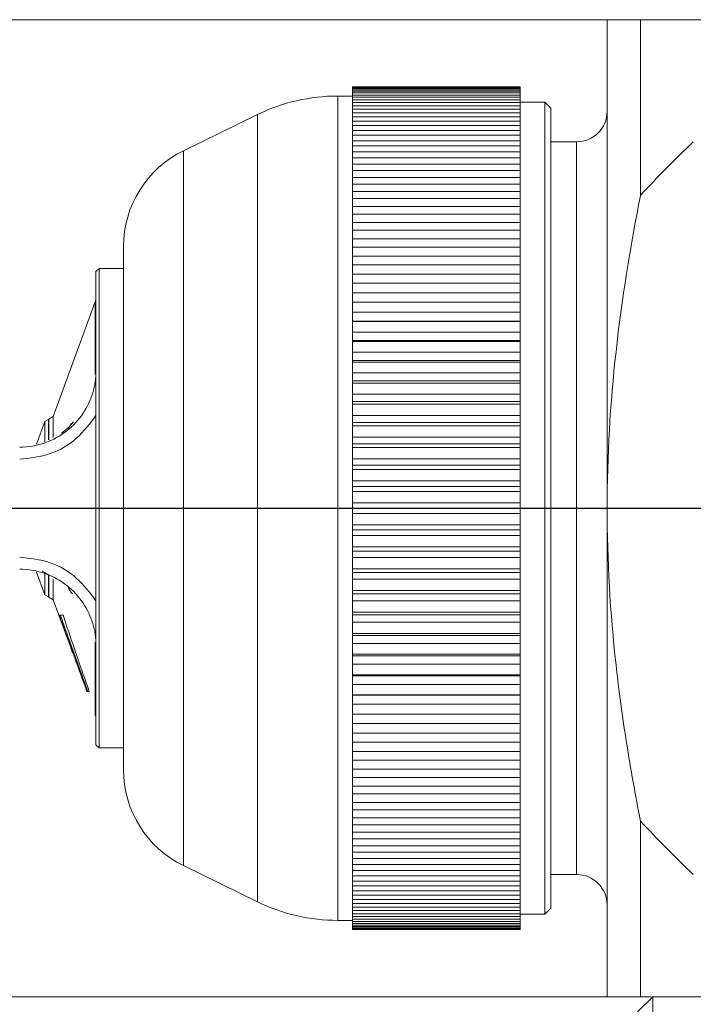
# Model space of a CAD drawing. Units: millimetres. Extents: x 20 to 496, y 11 to 281.
# Drawn here: x 209 to 231, y 191 to 224 of the extents above; entities that cross this region are included whole.
import ezdxf

# ---------------------------------------------------------------- set-up
doc = ezdxf.new("R2010")
doc.units = ezdxf.units.MM
doc.linetypes.add('SLD-1点鎖線(中心線)', pattern=[34.29, 30.48, -1.27, 1.27, -1.27])
doc.linetypes.add('SLD-実線', pattern=[0])
doc.styles.add('SLDTEXTSTYLE1', font='MSGOTHIC.TTC')
doc.styles.add('SLDTEXTSTYLE4', font='MSGOTHIC.TTC')
doc.dimstyles.new('SLDDIMSTYLE1', dxfattribs={"dimtxt": 4.244358, "dimasz": 2, "dimexe": 0, "dimexo": 0.0625, "dimgap": 1.061089, "dimtad": 3, "dimdec": 3, "dimrnd": 1e-09, "dimzin": 12, "dimdsep": 46, "dimtxsty": 'SLDTEXTSTYLE4', "dimsah": 1, "dimcen": 0.09, "dimadec": 0, "dimazin": 3, "dimtfac": 1, "dimtdec": 3, "dimtofl": 0, "dimtmove": 0, "dimatfit": 3, "dimfxl": 1, "dimfrac": 2, "dimtolj": 1, "dimtzin": 12, "dimarcsym": 0})
doc.dimstyles.new('SLDDIMSTYLE2', dxfattribs={"dimtxt": 4.244358, "dimasz": 2, "dimexe": 0, "dimexo": 0.0625, "dimgap": 1.061089, "dimtad": 3, "dimdec": 0, "dimrnd": 1e-09, "dimzin": 12, "dimdsep": 46, "dimtxsty": 'SLDTEXTSTYLE4', "dimsah": 1, "dimcen": 0.09, "dimadec": 0, "dimazin": 3, "dimtfac": 1, "dimtdec": 3, "dimtofl": 0, "dimtmove": 0, "dimatfit": 3, "dimfxl": 1, "dimfrac": 2, "dimtolj": 1, "dimtzin": 12, "dimarcsym": 0})

# ---------------------------------------------------------------- blocks, each defined once
blk = doc.blocks.new('_D_3')
at = {"color": 7, "linetype": 'SLD-実線', "lineweight": 0}
for p, q in [((201.255, 207.546), (192.497, 207.546)), ((193.497, 207.546), (193.497, 164.546)), ((228.48, 164.546), (192.497, 164.546))]:
    blk.add_line(p, q, dxfattribs=at)
for centre, start, end in [((191.028, 186.754), 63.4349, 116.5651), ((191.028, 191.68), 243.4349, 296.5651)]:
    blk.add_arc(centre, 5.522, start, end, dxfattribs=at)
for points in [[(193.497, 207.546), (193.247, 205.546), (193.747, 205.546)], [(193.497, 164.546), (193.747, 166.546), (193.247, 166.546)]]:
    blk.add_solid(points, dxfattribs=at)
at = {"color": 7, "linetype": 'SLD-実線', "lineweight": 0, "insert": (189.187, 186.741), "char_height": 3.7042, "attachment_point": 1, "rotation": 90, "style": 'SLDTEXTSTYLE1'}
blk.add_mtext('43', dxfattribs=at)
blk = doc.blocks.new('_D_4')
at = {"color": 7, "linetype": 'SLD-実線', "lineweight": 0}
for p, q in [((205.134, 204.546), (205.134, 140.205)), ((234.98, 171.546), (234.98, 140.205)), ((234.98, 141.205), (205.134, 141.205))]:
    blk.add_line(p, q, dxfattribs=at)
for centre, start, end in [((223.513, 143.675), 153.4349, 206.5651), ((218.588, 143.675), 333.4349, 26.5651)]:
    blk.add_arc(centre, 5.522, start, end, dxfattribs=at)
for points in [[(205.134, 141.205), (207.134, 140.955), (207.134, 141.455)], [(234.98, 141.205), (232.98, 141.455), (232.98, 140.955)]]:
    blk.add_solid(points, dxfattribs=at)
at = {"color": 7, "linetype": 'SLD-実線', "lineweight": 0, "insert": (218.574, 145.515), "char_height": 3.7042, "attachment_point": 1, "style": 'SLDTEXTSTYLE1'}
blk.add_mtext('30', dxfattribs=at)
blk = doc.blocks.new('_D_6')
at = {"color": 7, "linetype": 'SLD-実線', "lineweight": 0}
for p, q in [((236.98, 223.546), (185.003, 223.546)), ((186.003, 164.546), (186.003, 223.546)), ((228.48, 164.546), (185.003, 164.546))]:
    blk.add_line(p, q, dxfattribs=at)
for centre, start, end in [((183.533, 191.603), 63.4349, 116.5651), ((183.533, 196.528), 243.4349, 296.5651)]:
    blk.add_arc(centre, 5.522, start, end, dxfattribs=at)
for points in [[(186.003, 223.546), (185.753, 221.546), (186.253, 221.546)], [(186.003, 164.546), (186.253, 166.546), (185.753, 166.546)]]:
    blk.add_solid(points, dxfattribs=at)
at = {"color": 7, "linetype": 'SLD-実線', "lineweight": 0, "insert": (181.692, 191.59), "char_height": 3.7042, "attachment_point": 1, "rotation": 90, "style": 'SLDTEXTSTYLE1'}
blk.add_mtext('59', dxfattribs=at)
blk = doc.blocks.new('_D_7')
at = {"color": 7, "linetype": 'SLD-実線', "lineweight": 0}
for p, q in [((205.134, 204.546), (205.134, 133.406)), ((292.88, 201.146), (292.88, 133.406)), ((205.134, 134.406), (292.88, 134.406))]:
    blk.add_line(p, q, dxfattribs=at)
for centre, start, end in [((245.845, 136.875), 153.4349, 206.5651), ((240.92, 136.875), 333.4349, 26.5651)]:
    blk.add_arc(centre, 5.522, start, end, dxfattribs=at)
for points in [[(205.134, 134.406), (207.134, 134.156), (207.134, 134.656)], [(292.88, 134.406), (290.88, 134.656), (290.88, 134.156)]]:
    blk.add_solid(points, dxfattribs=at)
at = {"color": 7, "linetype": 'SLD-実線', "lineweight": 0, "insert": (240.906, 138.716), "char_height": 3.7042, "attachment_point": 1, "style": 'SLDTEXTSTYLE1'}
blk.add_mtext('88', dxfattribs=at)
blk = doc.blocks.new('_D_8')
at = {"color": 7, "linetype": 'SLD-実線', "lineweight": 0}
for p, q in [((228.48, 191.546), (199.934, 191.546)), ((200.934, 164.546), (200.934, 191.546)), ((228.48, 164.546), (199.934, 164.546))]:
    blk.add_line(p, q, dxfattribs=at)
for centre, start, end in [((198.465, 176.584), 63.4349, 116.5651), ((198.465, 181.509), 243.4349, 296.5651)]:
    blk.add_arc(centre, 5.522, start, end, dxfattribs=at)
for points in [[(200.934, 191.546), (200.684, 189.546), (201.184, 189.546)], [(200.934, 164.546), (201.184, 166.546), (200.684, 166.546)]]:
    blk.add_solid(points, dxfattribs=at)
at = {"color": 7, "linetype": 'SLD-実線', "lineweight": 0, "insert": (196.624, 176.571), "char_height": 3.7042, "attachment_point": 1, "rotation": 90, "style": 'SLDTEXTSTYLE1'}
blk.add_mtext('27', dxfattribs=at)

msp = doc.modelspace()

# ---------------------------------------------------------------- linework, layer by layer
at = {"color": 7, "linetype": 'SLD-実線', "lineweight": 15}
for p, q in [((227.9799, 223.5459), (227.9799, 207.5459)), ((229.0718, 223.5459), (229.0718, 217.7929)), ((225.1343, 221.3449), (219.6343, 221.3449)), ((219.6343, 221.335), (219.6343, 221.3449)), ((219.6343, 221.335), (225.1343, 221.335)), ((219.6343, 221.335), (219.6343, 221.3169)), ((225.1343, 221.3169), (219.6343, 221.3169)), ((219.6343, 221.2873), (219.6343, 221.3169)), ((219.6343, 221.2873), (225.1343, 221.2873)), ((219.6343, 221.2873), (219.6343, 221.2512)), ((225.1343, 221.2512), (219.6343, 221.2512)), ((219.6343, 221.202), (219.6343, 221.2512)), ((225.1343, 221.335), (225.1343, 221.3449)), ((225.1343, 221.3169), (225.1343, 221.335)), ((225.1343, 221.2873), (225.1343, 221.3169)), ((225.1343, 221.2512), (225.1343, 221.2873)), ((225.1343, 221.202), (225.1343, 221.2512)), ((219.6343, 221.0459), (219.1578, 221.0459)), ((219.6343, 221.202), (225.1343, 221.202)), ((219.6343, 221.202), (219.6343, 221.148)), ((225.1343, 221.148), (219.6343, 221.148)), ((219.6343, 221.0792), (219.6343, 221.148)), ((219.6343, 221.0792), (225.1343, 221.0792)), ((219.6343, 221.0792), (219.6343, 221.0074)), ((225.1343, 221.0074), (219.6343, 221.0074)), ((219.6343, 220.9193), (219.6343, 221.0074)), ((219.6343, 220.9193), (225.1343, 220.9193)), ((219.6343, 220.9193), (219.6343, 220.83)), ((225.1343, 221.148), (225.1343, 221.202)), ((225.1343, 221.0792), (225.1343, 221.148)), ((225.1343, 221.0074), (225.1343, 221.0792)), ((225.1343, 220.9193), (225.1343, 221.0074)), ((225.1343, 220.83), (225.1343, 220.9193)), ((225.1343, 220.83), (219.6343, 220.83)), ((219.6343, 220.7228), (219.6343, 220.83)), ((219.6343, 220.7228), (225.1343, 220.7228)), ((219.6343, 220.7228), (219.6343, 220.6162)), ((225.1343, 220.6162), (219.6343, 220.6162)), ((219.6343, 220.4902), (219.6343, 220.6162)), ((225.9343, 220.8459), (225.1343, 220.8459)), ((225.1343, 220.7228), (225.1343, 220.83)), ((225.1343, 220.6162), (225.1343, 220.7228)), ((225.1343, 220.4902), (225.1343, 220.6162)), ((226.1343, 220.6459), (225.9343, 220.8459)), ((225.9343, 194.2459), (225.9343, 220.8459)), ((226.1343, 220.6459), (226.1343, 194.4459)), ((216.5276, 220.4387), (214.1, 219.2547)), ((219.6343, 220.4902), (225.1343, 220.4902)), ((219.6343, 220.4902), (219.6343, 220.3665)), ((225.1343, 220.3665), (219.6343, 220.3665)), ((219.6343, 220.2221), (219.6343, 220.3665)), ((225.1343, 220.3665), (225.1343, 220.4902)), ((225.1343, 220.2221), (225.1343, 220.3665)), ((219.6343, 220.2221), (225.1343, 220.2221)), ((219.6343, 220.2221), (219.6343, 220.0817)), ((225.1343, 220.0817), (219.6343, 220.0817)), ((219.6343, 219.9192), (219.6343, 220.0817)), ((225.1343, 220.0817), (225.1343, 220.2221)), ((225.1343, 219.9192), (225.1343, 220.0817)), ((219.6343, 219.9192), (225.1343, 219.9192)), ((219.6343, 219.9192), (219.6343, 219.7625)), ((225.1343, 219.7625), (219.6343, 219.7625)), ((219.6343, 219.5824), (219.6343, 219.7625)), ((225.1343, 219.7625), (225.1343, 219.9192)), ((225.1343, 219.5824), (225.1343, 219.7625)), ((219.6343, 219.5824), (225.1343, 219.5824)), ((219.6343, 219.5824), (219.6343, 219.4099)), ((225.1343, 219.4099), (219.6343, 219.4099)), ((219.6343, 219.2127), (219.6343, 219.4099)), ((225.1343, 219.4099), (225.1343, 219.5824)), ((225.1343, 219.2127), (225.1343, 219.4099)), ((226.9799, 219.5459), (226.1343, 219.5459)), ((219.6343, 219.2127), (225.1343, 219.2127)), ((219.6343, 219.2127), (219.6343, 219.0247)), ((225.1343, 219.0247), (219.6343, 219.0247)), ((219.6343, 218.8109), (219.6343, 219.0247)), ((225.1343, 219.0247), (225.1343, 219.2127)), ((225.1343, 218.8109), (225.1343, 219.0247)), ((219.6343, 218.8109), (225.1343, 218.8109)), ((219.6343, 218.8109), (219.6343, 218.6081)), ((225.1343, 218.6081), (225.1343, 218.8109)), ((225.1343, 218.6081), (219.6343, 218.6081)), ((219.6343, 218.3783), (219.6343, 218.6081)), ((219.6343, 218.3783), (225.1343, 218.3783)), ((219.6343, 218.3783), (219.6343, 218.1611)), ((225.1343, 218.3783), (225.1343, 218.6081)), ((225.1343, 218.1611), (225.1343, 218.3783)), ((225.1343, 218.1611), (219.6343, 218.1611)), ((219.6343, 217.916), (219.6343, 218.1611)), ((225.1343, 217.916), (225.1343, 218.1611)), ((219.6343, 217.916), (225.1343, 217.916)), ((219.6343, 217.916), (219.6343, 217.6851)), ((225.1343, 217.6851), (225.1343, 217.916)), ((225.1343, 217.6851), (219.6343, 217.6851)), ((219.6343, 217.4253), (219.6343, 217.6851)), ((219.6343, 217.4253), (225.1343, 217.4253)), ((219.6343, 217.4253), (219.6343, 217.1812)), ((225.1343, 217.4253), (225.1343, 217.6851)), ((225.1343, 217.1812), (225.1343, 217.4253)), ((225.1343, 217.1812), (219.6343, 217.1812)), ((219.6343, 216.9075), (219.6343, 217.1812)), ((225.1343, 216.9075), (225.1343, 217.1812)), ((219.6343, 216.9075), (225.1343, 216.9075)), ((219.6343, 216.9075), (219.6343, 216.651)), ((225.1343, 216.651), (225.1343, 216.9075)), ((225.1343, 216.651), (219.6343, 216.651)), ((219.6343, 216.364), (219.6343, 216.651)), ((225.1343, 216.364), (225.1343, 216.651)), ((212.1343, 198.983), (212.1343, 216.1089)), ((219.6343, 216.364), (225.1343, 216.364)), ((219.6343, 216.364), (219.6343, 216.0958)), ((219.6343, 215.7964), (219.6343, 216.0958)), ((225.1343, 216.0958), (219.6343, 216.0958)), ((225.1343, 216.0958), (225.1343, 216.364)), ((225.1343, 215.7964), (225.1343, 216.0958)), ((219.6343, 215.7964), (225.1343, 215.7964)), ((219.6343, 215.7964), (219.6343, 215.5171)), ((225.1343, 215.5171), (225.1343, 215.7964)), ((225.1343, 215.5171), (219.6343, 215.5171)), ((219.6343, 215.2061), (219.6343, 215.5171)), ((225.1343, 215.2061), (225.1343, 215.5171)), ((211.3343, 215.3959), (211.2343, 215.2959)), ((211.2343, 215.2959), (211.2343, 210.5836)), ((212.1343, 215.3959), (211.3343, 215.3959)), ((211.3343, 215.3959), (211.3343, 199.6959)), ((219.6343, 215.2061), (225.1343, 215.2061)), ((219.6343, 215.2061), (219.6343, 214.9166)), ((225.1343, 214.9166), (225.1343, 215.2061)), ((225.1343, 214.9166), (219.6343, 214.9166)), ((219.6343, 214.5949), (219.6343, 214.9166)), ((225.1343, 214.5949), (225.1343, 214.9166)), ((219.6343, 214.5949), (225.1343, 214.5949)), ((219.6343, 214.5949), (219.6343, 214.2959)), ((225.1343, 214.2959), (225.1343, 214.5949)), ((211.2041, 214.3096), (209.8343, 210.5459)), ((225.1343, 214.2959), (219.6343, 214.2959)), ((219.6343, 213.9643), (219.6343, 214.2959)), ((225.1343, 213.9643), (225.1343, 214.2959)), ((219.6343, 213.9643), (225.1343, 213.9643)), ((219.6343, 213.9643), (219.6343, 213.6748)), ((225.1343, 213.6748), (225.1343, 213.9643)), ((219.6343, 213.6748), (225.1343, 213.6748)), ((219.6343, 213.6748), (219.6343, 213.6567)), ((219.6343, 213.3161), (219.6343, 213.6567)), ((225.1343, 213.6567), (219.6343, 213.6567)), ((225.1343, 213.6567), (225.1343, 213.6748)), ((225.1343, 213.3161), (225.1343, 213.6567)), ((219.6343, 213.3161), (225.1343, 213.3161)), ((219.6343, 213.3161), (219.6343, 213.0369)), ((225.1343, 213.0369), (225.1343, 213.3161)), ((219.6343, 213.0369), (225.1343, 213.0369)), ((219.6343, 213.0369), (219.6343, 213.0008)), ((225.1343, 213.0008), (219.6343, 213.0008)), ((219.6343, 212.6522), (219.6343, 213.0008)), ((225.1343, 213.0008), (225.1343, 213.0369)), ((225.1343, 212.6522), (225.1343, 213.0008)), ((219.6343, 212.6522), (225.1343, 212.6522)), ((219.6343, 212.6522), (219.6343, 212.3839)), ((225.1343, 212.3839), (225.1343, 212.6522)), ((219.6343, 212.3839), (225.1343, 212.3839)), ((219.6343, 212.3839), (219.6343, 212.3299)), ((225.1343, 212.3299), (219.6343, 212.3299)), ((219.6343, 211.9742), (219.6343, 212.3299)), ((225.1343, 212.3299), (225.1343, 212.3839)), ((225.1343, 211.9742), (225.1343, 212.3299)), ((219.6343, 211.9742), (225.1343, 211.9742)), ((219.6343, 211.9742), (219.6343, 211.7177)), ((225.1343, 211.7177), (225.1343, 211.9742)), ((219.6343, 211.7177), (225.1343, 211.7177)), ((219.6343, 211.7177), (219.6343, 211.6459)), ((225.1343, 211.6459), (219.6343, 211.6459)), ((219.6343, 211.2841), (219.6343, 211.6459)), ((225.1343, 211.6459), (225.1343, 211.7177)), ((225.1343, 211.2841), (225.1343, 211.6459)), ((219.6343, 211.2841), (225.1343, 211.2841)), ((219.6343, 211.2841), (219.6343, 211.04)), ((225.1343, 211.04), (225.1343, 211.2841)), ((219.6343, 211.04), (225.1343, 211.04)), ((219.6343, 211.04), (219.6343, 210.9507)), ((219.6343, 210.5837), (219.6343, 210.9507)), ((225.1343, 210.9507), (219.6343, 210.9507)), ((225.1343, 210.9507), (225.1343, 211.04)), ((225.1343, 210.5837), (225.1343, 210.9507)), ((209.5586, 210.3866), (209.2872, 209.6408)), ((209.6769, 210.4549), (209.5586, 210.3866)), ((209.5586, 210.3866), (209.5586, 209.719)), ((209.8343, 210.5459), (209.6855, 210.46)), ((209.6855, 209.7894), (209.6855, 210.46)), ((209.8343, 210.5459), (209.8343, 209.8662)), ((211.2343, 204.5083), (211.2343, 210.5836)), ((219.6343, 210.5837), (225.1343, 210.5837)), ((219.6343, 210.5837), (219.6343, 210.3527)), ((219.6343, 210.3527), (225.1343, 210.3527)), ((219.6343, 210.3527), (219.6343, 210.2461)), ((225.1343, 210.3527), (225.1343, 210.5837)), ((225.1343, 210.2461), (225.1343, 210.3527)), ((225.1343, 210.2461), (219.6343, 210.2461)), ((219.6343, 209.875), (219.6343, 210.2461)), ((225.1343, 209.875), (225.1343, 210.2461)), ((219.6343, 209.875), (225.1343, 209.875)), ((219.6343, 209.875), (219.6343, 209.6578)), ((219.6343, 209.6578), (225.1343, 209.6578)), ((219.6343, 209.6578), (219.6343, 209.5341)), ((225.1343, 209.6578), (225.1343, 209.875)), ((225.1343, 209.5341), (225.1343, 209.6578)), ((225.1343, 209.5341), (219.6343, 209.5341)), ((219.6343, 209.16), (219.6343, 209.5341)), ((225.1343, 209.16), (225.1343, 209.5341)), ((219.6343, 209.16), (225.1343, 209.16)), ((219.6343, 209.16), (219.6343, 208.9571)), ((225.1343, 208.9571), (225.1343, 209.16)), ((219.6343, 208.9571), (225.1343, 208.9571)), ((219.6343, 208.9571), (219.6343, 208.8167)), ((225.1343, 208.8167), (219.6343, 208.8167)), ((219.6343, 208.4405), (219.6343, 208.8167)), ((225.1343, 208.8167), (225.1343, 208.9571)), ((225.1343, 208.4405), (225.1343, 208.8167)), ((219.6343, 208.4405), (225.1343, 208.4405)), ((219.6343, 208.4405), (219.6343, 208.2525)), ((225.1343, 208.2525), (225.1343, 208.4405)), ((219.6343, 208.2525), (225.1343, 208.2525)), ((219.6343, 208.2525), (219.6343, 208.0958)), ((219.6343, 207.7185), (219.6343, 208.0958)), ((225.1343, 208.0958), (219.6343, 208.0958)), ((225.1343, 208.0958), (225.1343, 208.2525)), ((225.1343, 207.7185), (225.1343, 208.0958)), ((219.6343, 207.7185), (225.1343, 207.7185)), ((219.6343, 207.7185), (219.6343, 207.5459)), ((225.1343, 207.5459), (225.1343, 207.7185)), ((219.6343, 207.5459), (225.1343, 207.5459)), ((219.6343, 207.3734), (219.6343, 207.5459)), ((219.6343, 207.3734), (219.6343, 206.9961)), ((219.6343, 207.3734), (225.1343, 207.3734)), ((225.1343, 207.5459), (225.1343, 207.3734)), ((225.1343, 207.3734), (225.1343, 206.9961)), ((227.9799, 207.5459), (227.9799, 191.5459)), ((225.1343, 206.9961), (219.6343, 206.9961)), ((219.6343, 206.8394), (219.6343, 206.9961)), ((219.6343, 206.8394), (225.1343, 206.8394)), ((219.6343, 206.6514), (219.6343, 206.8394)), ((225.1343, 206.9961), (225.1343, 206.8394)), ((225.1343, 206.8394), (225.1343, 206.6514)), ((219.6343, 206.6514), (225.1343, 206.6514)), ((219.6343, 206.6514), (219.6343, 206.2752)), ((225.1343, 206.6514), (225.1343, 206.2752)), ((225.1343, 206.2752), (219.6343, 206.2752)), ((219.6343, 206.1348), (219.6343, 206.2752)), ((219.6343, 206.1348), (225.1343, 206.1348)), ((219.6343, 205.9319), (219.6343, 206.1348)), ((225.1343, 206.2752), (225.1343, 206.1348)), ((225.1343, 206.1348), (225.1343, 205.9319)), ((219.6343, 205.9319), (225.1343, 205.9319)), ((219.6343, 205.9319), (219.6343, 205.5578)), ((225.1343, 205.9319), (225.1343, 205.5578)), ((209.2872, 205.4511), (209.5586, 204.7053)), ((225.1343, 205.5578), (219.6343, 205.5578)), ((219.6343, 205.4341), (219.6343, 205.5578)), ((219.6343, 205.4341), (225.1343, 205.4341)), ((219.6343, 205.2169), (219.6343, 205.4341)), ((225.1343, 205.5578), (225.1343, 205.4341)), ((225.1343, 205.4341), (225.1343, 205.2169)), ((209.5586, 205.414), (209.5586, 204.7053)), ((209.6855, 204.6319), (209.6855, 205.3239)), ((209.8343, 205.2141), (209.8343, 204.5459)), ((219.6343, 205.2169), (225.1343, 205.2169)), ((219.6343, 205.2169), (219.6343, 204.8458)), ((225.1343, 205.2169), (225.1343, 204.8458)), ((225.1343, 204.8458), (219.6343, 204.8458)), ((219.6343, 204.7391), (219.6343, 204.8458)), ((225.1343, 204.8458), (225.1343, 204.7391)), ((209.5586, 204.7053), (209.6769, 204.6369)), ((209.6855, 204.6319), (209.8343, 204.5459)), ((209.8343, 204.5459), (210.0163, 204.0459)), ((211.2343, 199.7959), (211.2343, 204.5083)), ((219.6343, 204.7391), (225.1343, 204.7391)), ((219.6343, 204.5082), (219.6343, 204.7391)), ((219.6343, 204.5082), (225.1343, 204.5082)), ((219.6343, 204.5082), (219.6343, 204.1412)), ((225.1343, 204.7391), (225.1343, 204.5082)), ((225.1343, 204.5082), (225.1343, 204.1412)), ((210.0179, 204.0459), (210.4123, 202.9861)), ((210.0315, 204.0459), (210.1555, 204.0459)), ((225.1343, 204.1412), (219.6343, 204.1412)), ((219.6343, 204.0519), (219.6343, 204.1412)), ((219.6343, 204.0519), (225.1343, 204.0519)), ((219.6343, 203.8078), (219.6343, 204.0519)), ((225.1343, 204.1412), (225.1343, 204.0519)), ((225.1343, 204.0519), (225.1343, 203.8078)), ((219.6343, 203.8078), (225.1343, 203.8078)), ((219.6343, 203.8078), (219.6343, 203.446)), ((225.1343, 203.8078), (225.1343, 203.446)), ((225.1343, 203.446), (219.6343, 203.446)), ((219.6343, 203.3742), (219.6343, 203.446)), ((219.6343, 203.3742), (225.1343, 203.3742)), ((219.6343, 203.1177), (219.6343, 203.3742)), ((225.1343, 203.446), (225.1343, 203.3742)), ((225.1343, 203.3742), (225.1343, 203.1177)), ((210.4123, 202.9861), (210.405, 202.9861)), ((219.6343, 203.1177), (219.6343, 202.762)), ((219.6343, 203.1177), (225.1343, 203.1177)), ((225.1343, 203.1177), (225.1343, 202.762)), ((225.1343, 202.762), (219.6343, 202.762)), ((219.6343, 202.708), (219.6343, 202.762)), ((219.6343, 202.708), (225.1343, 202.708)), ((219.6343, 202.4397), (219.6343, 202.708)), ((225.1343, 202.762), (225.1343, 202.708)), ((225.1343, 202.708), (225.1343, 202.4397)), ((219.6343, 202.4397), (225.1343, 202.4397)), ((219.6343, 202.4397), (219.6343, 202.0911)), ((225.1343, 202.4397), (225.1343, 202.0911)), ((225.1343, 202.0911), (219.6343, 202.0911)), ((219.6343, 202.055), (219.6343, 202.0911)), ((219.6343, 202.055), (225.1343, 202.055)), ((219.6343, 201.7758), (219.6343, 202.055)), ((225.1343, 202.0911), (225.1343, 202.055)), ((225.1343, 202.055), (225.1343, 201.7758)), ((219.6343, 201.7758), (219.6343, 201.4351)), ((219.6343, 201.7758), (225.1343, 201.7758)), ((225.1343, 201.7758), (225.1343, 201.4351)), ((211.0102, 201.5459), (210.9351, 201.5459)), ((225.1343, 201.4351), (219.6343, 201.4351)), ((219.6343, 201.4171), (219.6343, 201.4351)), ((219.6343, 201.4171), (225.1343, 201.4171)), ((219.6343, 201.1276), (219.6343, 201.4171)), ((225.1343, 201.4351), (225.1343, 201.4171)), ((225.1343, 201.4171), (225.1343, 201.1276)), ((219.6343, 201.1276), (225.1343, 201.1276)), ((219.6343, 201.1276), (219.6343, 200.7959)), ((225.1343, 201.1276), (225.1343, 200.7959)), ((225.1343, 200.7959), (219.6343, 200.7959)), ((219.6343, 200.497), (219.6343, 200.7959)), ((225.1343, 200.7959), (225.1343, 200.497)), ((219.6343, 200.497), (219.6343, 200.1752)), ((219.6343, 200.497), (225.1343, 200.497)), ((225.1343, 200.497), (225.1343, 200.1752)), ((225.1343, 200.1752), (219.6343, 200.1752)), ((219.6343, 199.8858), (219.6343, 200.1752)), ((225.1343, 200.1752), (225.1343, 199.8858)), ((211.2343, 199.7959), (211.3343, 199.6959)), ((211.3343, 199.6959), (212.1343, 199.6959)), ((219.6343, 199.8858), (225.1343, 199.8858)), ((219.6343, 199.8858), (219.6343, 199.5748)), ((225.1343, 199.8858), (225.1343, 199.5748)), ((225.1343, 199.5748), (219.6343, 199.5748)), ((219.6343, 199.2955), (219.6343, 199.5748)), ((225.1343, 199.5748), (225.1343, 199.2955)), ((219.6343, 199.2955), (219.6343, 198.9961)), ((219.6343, 199.2955), (225.1343, 199.2955)), ((225.1343, 198.9961), (219.6343, 198.9961)), ((219.6343, 198.7279), (219.6343, 198.9961)), ((225.1343, 199.2955), (225.1343, 198.9961)), ((225.1343, 198.9961), (225.1343, 198.7279)), ((219.6343, 198.7279), (225.1343, 198.7279)), ((219.6343, 198.7279), (219.6343, 198.4409)), ((225.1343, 198.7279), (225.1343, 198.4409)), ((225.1343, 198.4409), (219.6343, 198.4409)), ((219.6343, 198.1844), (219.6343, 198.4409)), ((225.1343, 198.4409), (225.1343, 198.1844)), ((219.6343, 198.1844), (225.1343, 198.1844)), ((219.6343, 198.1844), (219.6343, 197.9107)), ((225.1343, 198.1844), (225.1343, 197.9107)), ((225.1343, 197.9107), (219.6343, 197.9107)), ((219.6343, 197.6666), (219.6343, 197.9107)), ((225.1343, 197.9107), (225.1343, 197.6666)), ((219.6343, 197.6666), (225.1343, 197.6666)), ((219.6343, 197.6666), (219.6343, 197.4068)), ((225.1343, 197.4068), (219.6343, 197.4068)), ((219.6343, 197.1759), (219.6343, 197.4068)), ((225.1343, 197.6666), (225.1343, 197.4068)), ((225.1343, 197.4068), (225.1343, 197.1759)), ((219.6343, 197.1759), (219.6343, 196.9308)), ((219.6343, 197.1759), (225.1343, 197.1759)), ((225.1343, 197.1759), (225.1343, 196.9308)), ((229.0718, 197.299), (229.0718, 191.5459)), ((225.1343, 196.9308), (219.6343, 196.9308)), ((219.6343, 196.7136), (219.6343, 196.9308)), ((225.1343, 196.9308), (225.1343, 196.7136)), ((219.6343, 196.7136), (225.1343, 196.7136)), ((219.6343, 196.7136), (219.6343, 196.4838)), ((225.1343, 196.4838), (219.6343, 196.4838)), ((219.6343, 196.2809), (219.6343, 196.4838)), ((225.1343, 196.7136), (225.1343, 196.4838)), ((225.1343, 196.4838), (225.1343, 196.2809)), ((219.6343, 196.2809), (219.6343, 196.0672)), ((219.6343, 196.2809), (225.1343, 196.2809)), ((225.1343, 196.2809), (225.1343, 196.0672)), ((214.1, 195.8372), (216.5276, 194.6532)), ((225.1343, 196.0672), (219.6343, 196.0672)), ((219.6343, 195.8792), (219.6343, 196.0672)), ((219.6343, 195.8792), (225.1343, 195.8792)), ((219.6343, 195.8792), (219.6343, 195.682)), ((225.1343, 196.0672), (225.1343, 195.8792)), ((225.1343, 195.8792), (225.1343, 195.682)), ((225.1343, 195.682), (219.6343, 195.682)), ((219.6343, 195.5094), (219.6343, 195.682)), ((219.6343, 195.5094), (225.1343, 195.5094)), ((219.6343, 195.5094), (219.6343, 195.3294)), ((225.1343, 195.682), (225.1343, 195.5094)), ((225.1343, 195.5094), (225.1343, 195.3294)), ((226.1343, 195.5459), (226.9799, 195.5459)), ((225.1343, 195.3294), (219.6343, 195.3294)), ((219.6343, 195.1727), (219.6343, 195.3294)), ((219.6343, 195.1727), (225.1343, 195.1727)), ((219.6343, 195.1727), (219.6343, 195.0102)), ((225.1343, 195.3294), (225.1343, 195.1727)), ((225.1343, 195.1727), (225.1343, 195.0102)), ((225.1343, 195.0102), (219.6343, 195.0102)), ((219.6343, 194.8698), (219.6343, 195.0102)), ((219.6343, 194.8698), (225.1343, 194.8698)), ((219.6343, 194.8698), (219.6343, 194.7254)), ((225.1343, 195.0102), (225.1343, 194.8698)), ((225.1343, 194.8698), (225.1343, 194.7254)), ((225.1343, 194.7254), (219.6343, 194.7254)), ((219.6343, 194.6017), (219.6343, 194.7254)), ((219.6343, 194.6017), (225.1343, 194.6017)), ((219.6343, 194.6017), (219.6343, 194.4757)), ((225.1343, 194.4757), (219.6343, 194.4757)), ((219.6343, 194.3691), (219.6343, 194.4757)), ((225.1343, 194.7254), (225.1343, 194.6017)), ((225.1343, 194.6017), (225.1343, 194.4757)), ((225.1343, 194.4757), (225.1343, 194.3691)), ((219.6343, 194.3691), (225.1343, 194.3691)), ((219.6343, 194.3691), (219.6343, 194.2619)), ((225.1343, 194.2619), (219.6343, 194.2619)), ((219.6343, 194.1725), (219.6343, 194.2619)), ((219.6343, 194.1725), (225.1343, 194.1725)), ((219.6343, 194.1725), (219.6343, 194.0844)), ((225.1343, 194.3691), (225.1343, 194.2619)), ((225.1343, 194.2619), (225.1343, 194.1725)), ((225.1343, 194.2459), (225.9343, 194.2459)), ((225.1343, 194.1725), (225.1343, 194.0844)), ((225.9343, 194.2459), (226.1343, 194.4459)), ((219.1578, 194.0459), (219.6343, 194.0459)), ((225.1343, 194.0844), (219.6343, 194.0844)), ((219.6343, 194.0127), (219.6343, 194.0844)), ((219.6343, 194.0127), (225.1343, 194.0127)), ((219.6343, 194.0127), (219.6343, 193.9439)), ((225.1343, 193.9439), (219.6343, 193.9439)), ((219.6343, 193.8899), (219.6343, 193.9439)), ((219.6343, 193.8899), (225.1343, 193.8899)), ((219.6343, 193.8899), (219.6343, 193.8407)), ((225.1343, 193.8407), (219.6343, 193.8407)), ((219.6343, 193.8046), (219.6343, 193.8407)), ((225.1343, 194.0844), (225.1343, 194.0127)), ((225.1343, 194.0127), (225.1343, 193.9439)), ((225.1343, 193.9439), (225.1343, 193.8899)), ((225.1343, 193.8899), (225.1343, 193.8407)), ((225.1343, 193.8407), (225.1343, 193.8046)), ((219.6343, 193.8046), (225.1343, 193.8046)), ((219.6343, 193.8046), (219.6343, 193.775)), ((225.1343, 193.775), (219.6343, 193.775)), ((219.6343, 193.7569), (219.6343, 193.775)), ((219.6343, 193.7569), (225.1343, 193.7569)), ((219.6343, 193.7569), (219.6343, 193.747)), ((225.1343, 193.747), (219.6343, 193.747)), ((225.1343, 193.8046), (225.1343, 193.775)), ((225.1343, 193.775), (225.1343, 193.7569)), ((225.1343, 193.7569), (225.1343, 193.747)), ((228.9799, 191.0459), (229.4799, 191.5459)), ((229.0718, 191.5459), (229.4246, 191.5459)), ((229.4799, 191.5459), (229.4799, 187.5459)), ((265.4799, 191.5459), (229.4799, 191.5459))]:
    msp.add_line(p, q, dxfattribs=at)
at = {"color": 8, "linetype": 'SLD-実線', "lineweight": 15}
for p, q in [((219.1578, 221.0459), (219.1578, 194.0459)), ((216.5276, 194.6532), (216.5276, 220.4387)), ((226.9799, 207.5459), (226.9799, 219.5459)), ((214.1, 219.2547), (214.1, 195.8372)), ((211.2041, 214.3096), (211.2041, 211.935)), ((209.6769, 209.7873), (209.6769, 210.4549)), ((226.9799, 195.5459), (226.9799, 207.5459)), ((209.6769, 204.6369), (209.6769, 205.3351)), ((211.2041, 200.7823), (211.2041, 203.1569))]:
    msp.add_line(p, q, dxfattribs=at)
at = {"color": 7, "linetype": 'SLD-1点鎖線(中心線)', "lineweight": 30}
msp.add_line((202.2552, 207.5459), (296.4002, 207.5459), dxfattribs=at)
at = {"color": 7, "linetype": 'SLD-実線', "lineweight": 15, "flags": 128}
for points in [[(210.1055, 210.0026), (210.1055, 210.0026), (210.1055, 210.0026), (210.1056, 210.0026), (210.1056, 210.0026), (210.1058, 210.0028), (210.1065, 210.0033), (210.1094, 210.0054), (210.1203, 210.0135), (210.1629, 210.046), (210.3222, 210.1827), (210.459, 210.3232), (210.4903, 210.3592), (210.4978, 210.3681), (210.4997, 210.3703), (210.5001, 210.3708), (210.5002, 210.3709), (210.5002, 210.3709), (210.5002, 210.3709)], [(209.6893, 205.3499), (209.6893, 205.3499), (209.6893, 205.3499), (209.6892, 205.3499), (209.6891, 205.35), (209.6879, 205.3508), (209.6822, 205.3543), (209.6582, 205.3691), (209.5722, 205.4238), (209.4975, 205.4754), (209.4833, 205.4863), (209.4799, 205.489), (209.4786, 205.49), (209.4785, 205.4902), (209.4784, 205.4902), (209.4784, 205.4902), (209.4784, 205.4902)]]:
    msp.add_lwpolyline(points, dxfattribs=at)
at = {"color": 7, "linetype": 'SLD-実線', "lineweight": 15}
for centre, radius, start, end in [((219.1578, 215.0459), 6, 90, 116), ((226.9799, 220.5459), 1, 270, 0), ((215.6343, 216.1089), 3.5, 116, 180), ((210.7343, 214.4806), 0.5, 340, 0), ((209.4266, 210.8878), 0.5, 300.03328, 301.17812), ((209.4266, 204.2041), 0.5, 58.82188, 59.96672), ((210.7343, 200.6113), 0.5, 0, 20), ((215.6343, 198.983), 3.5, 180, 244), ((226.9799, 194.5459), 1, 0, 90), ((219.1578, 200.0459), 6, 244, 270)]:
    msp.add_arc(centre, radius, start, end, dxfattribs=at)
for points, knots in [([(227.9799, 223.5459), (227.9799, 223.5459), (228.0816, 223.5459), (228.4614, 223.5459), (228.7391, 223.5459), (229.0718, 223.5459)], [0, 0, 0, 0, 0.5, 0.5, 1, 1, 1, 1]), ([(227.9799, 207.5459), (227.9799, 209.2539), (228.0816, 210.9628), (228.4614, 214.3821), (228.7391, 216.098), (229.0718, 217.7929)], [0, 0, 0, 0, 0.5, 0.5, 1, 1, 1, 1]), ([(211.2343, 212.0459), (211.2343, 212.0459), (211.2343, 212.0384), (211.2332, 211.8092), (211.1714, 211.3441), (210.8529, 210.6448), (210.31, 210.0487), (209.5778, 209.6423), (209.0164, 209.5459), (208.7343, 209.5459), (208.7343, 209.5459)], [0, 0, 0, 0, 0.000014, 0.0073539, 0.2211559, 0.4169702, 0.6092523, 0.8018423, 0.999986, 1, 1, 1, 1]), ([(211.2323, 211.9283), (211.2308, 211.8682), (211.2286, 211.7775), (211.2111, 211.6358), (211.1968, 211.5627), (211.1898, 211.5269)], [0, 0, 0, 0, 0.50023148, 0.75483034, 1, 1, 1, 1]), ([(208.7343, 209.1494), (209.0743, 209.1863), (209.7487, 209.2595), (210.6466, 209.801), (211.0367, 210.3206), (211.2343, 210.5836)], [0, 0, 0, 0, 0.3342907, 0.663002, 1, 1, 1, 1]), ([(229.0718, 197.299), (228.905, 198.1486), (228.752, 199.0031), (228.4828, 200.7107), (228.3664, 201.5647), (228.0818, 204.1271), (227.9799, 205.8361), (227.9799, 207.5459)], [0, 0, 0, 0, 0.25, 0.25, 0.5, 0.5, 1, 1, 1, 1]), ([(208.7343, 205.9425), (209.0743, 205.9056), (209.7487, 205.8324), (210.6466, 205.2909), (211.0367, 204.7713), (211.2343, 204.5083)], [0, 0, 0, 0, 0.3342907, 0.663002, 1, 1, 1, 1]), ([(211.2343, 203.0459), (211.2343, 203.046), (211.2343, 203.0535), (211.2332, 203.2827), (211.1714, 203.7478), (210.8529, 204.4471), (210.31, 205.0432), (209.5778, 205.4496), (209.0164, 205.5459), (208.7343, 205.5459), (208.7343, 205.5459)], [0, 0, 0, 0, 0.000014, 0.0073539, 0.2211559, 0.4169702, 0.6092523, 0.8018423, 0.999986, 1, 1, 1, 1]), ([(210.0163, 204.0459), (210.0163, 204.0459), (210.0162, 204.0459), (210.0171, 204.0459), (210.0179, 204.0459)], [0, 0, 0, 0, 0.1250433, 1, 1, 1, 1]), ([(210.9351, 201.5459), (210.6699, 202.2778), (210.368, 203.1108), (210.068, 203.9446), (210.0315, 204.0459)], [0, 0, 0, 0, 0.8784401, 1, 1, 1, 1]), ([(210.0634, 204.0459), (210.102, 203.9386), (210.4021, 203.1049), (210.704, 202.2718), (210.967, 201.5459)], [0, 0, 0, 0, 0.1287221, 1, 1, 1, 1]), ([(210.1555, 204.0459), (210.1858, 203.954), (210.4615, 203.1176), (210.7518, 202.2861), (211.0102, 201.5459)], [0, 0, 0, 0, 0.1099171, 1, 1, 1, 1]), ([(211.2323, 203.1636), (211.2308, 203.2237), (211.2286, 203.3144), (211.2111, 203.4561), (211.1968, 203.5292), (211.1898, 203.565)], [0, 0, 0, 0, 0.5002307, 0.7548442, 1, 1, 1, 1]), ([(210.405, 202.9861), (210.4048, 202.9857), (210.4044, 202.9851), (210.409, 202.9699), (210.4166, 202.9481), (210.4216, 202.9336)], [0, 0, 0, 0, 0.2505172, 0.5016099, 1, 1, 1, 1]), ([(210.4216, 202.9336), (210.4278, 202.916), (210.4373, 202.8895), (210.4528, 202.8465), (210.4611, 202.8237), (210.4653, 202.8123)], [0, 0, 0, 0, 0.4932632, 0.7457992, 1, 1, 1, 1]), ([(227.9799, 191.5459), (227.9799, 191.5459), (228.0816, 191.5459), (228.4614, 191.5459), (228.7391, 191.5459), (229.0718, 191.5459)], [0, 0, 0, 0, 0.5, 0.5, 1, 1, 1, 1])]:
    msp.add_open_spline(points, degree=3, knots=knots, dxfattribs=at)
for points in [[(230.8038, 223.5459), (230.2116, 223.5459), (229.6326, 223.5459), (229.0718, 223.5459)], [(229.0718, 217.7929), (229.633, 218.3937), (230.2119, 218.9764), (230.8038, 219.5459)], [(230.8038, 195.5459), (230.2116, 196.1158), (229.6326, 196.6986), (229.0718, 197.299)]]:
    msp.add_open_spline(points, degree=3, dxfattribs=at)
at = {"color": 8, "linetype": 'SLD-実線', "lineweight": 15}
for points in [[(210.4743, 210.3448), (210.461, 210.3389), (210.4332, 210.3265), (210.3798, 210.2539), (210.343, 210.1728), (210.322, 210.1266)], [(210.4743, 204.7471), (210.461, 204.753), (210.4332, 204.7653), (210.3798, 204.8379), (210.343, 204.9191), (210.322, 204.9653)]]:
    msp.add_open_spline(points, degree=3, knots=[0, 0, 0, 0, 0.281902, 0.5914169, 1, 1, 1, 1], dxfattribs=at)

# ---------------------------------------------------------------- dimensions: what is measured, and where the dimension line sits
at = {"color": 7, "linetype": 'SLD-実線', "lineweight": 0}
for base, p1, p2, dimstyle, picture, middle in [((186.0028, 223.5459), (229.4799, 164.5459), (237.9799, 223.5459), 'SLDDIMSTYLE2', '_D_6', (186.0028, 194.0659)), ((193.4973, 164.5459), (202.2552, 207.5459), (229.4799, 164.5459), 'SLDDIMSTYLE1', '_D_3', (193.4973, 189.217)), ((200.9343, 191.5459), (229.4799, 164.5459), (229.4799, 191.5459), 'SLDDIMSTYLE1', '_D_8', (200.9343, 179.0469))]:
    dim = msp.add_linear_dim(base=base, p1=p1, p2=p2, angle=90, text='(<>)', dimstyle=dimstyle, dxfattribs=at)
    dim.commit()
    dim.dimension.update_dxf_attribs({"geometry": picture, "text_midpoint": middle, "dimtype": 160})
for base, p1, p2, picture, middle in [((205.1343, 141.2052), (234.9799, 172.5459), (205.1343, 205.5459), '_D_4', (221.0503, 141.2052)), ((292.8799, 134.406), (205.1343, 205.5459), (292.8799, 202.1459), '_D_7', (243.3826, 134.406))]:
    dim = msp.add_linear_dim(base=base, p1=p1, p2=p2, text='(<>)', dimstyle='SLDDIMSTYLE2', dxfattribs=at)
    dim.commit()
    dim.dimension.update_dxf_attribs({"geometry": picture, "text_midpoint": middle, "dimtype": 160})

doc.saveas('drawing.dxf')
